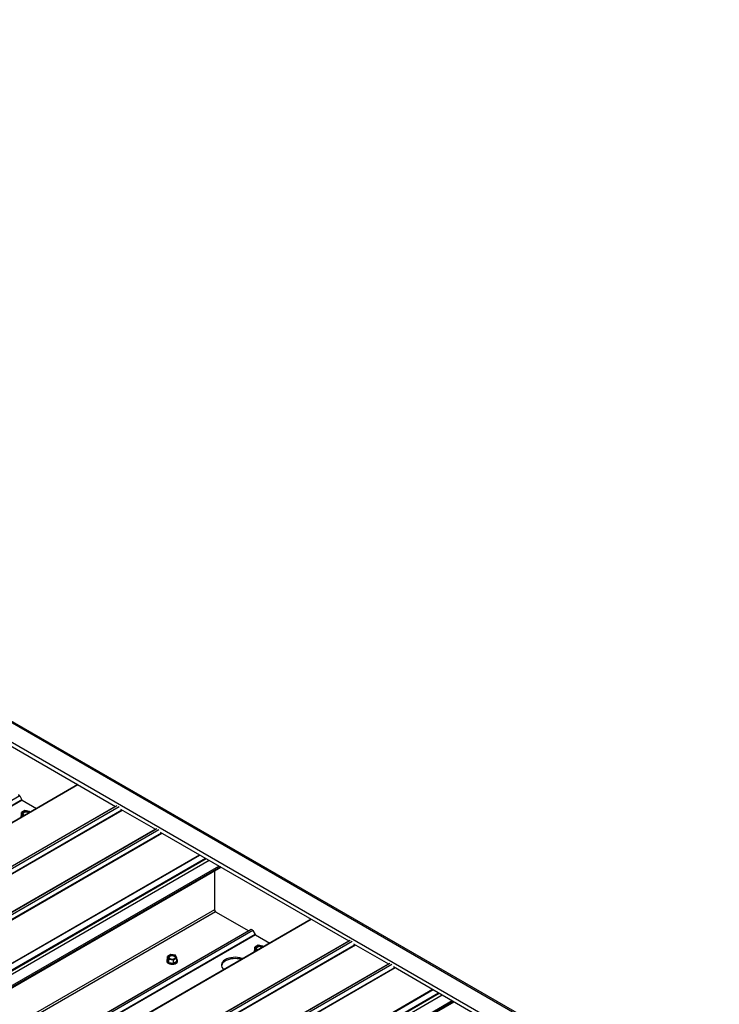
# Model space of a CAD drawing. Units: inches. Extents: x 0.3 to 33.8, y 0.1 to 21.6.
# Drawn here: x 16.7 to 17.1, y 5 to 5.5 of the extents above; entities that cross this region are included whole.
import ezdxf

# ---------------------------------------------------------------- set-up
doc = ezdxf.new("R2010")
doc.units = ezdxf.units.IN
doc.header["$MEASUREMENT"] = 0

msp = doc.modelspace()

# ---------------------------------------------------------------- linework, layer by layer
at = {"color": 7, "linetype": 'Continuous', "lineweight": 25}
for p, q in [((18.98522564330234, 3.79374474785651), (15.98042622924015, 5.528378526876461)), ((15.96978249066641, 5.522701083336117), (18.96393816615485, 3.79421180380544)), ((16.62324324246309, 5.143093097741409), (16.73053559527516, 5.081154540862255)), ((16.70905646611967, 5.093554084069601), (15.46262606091909, 4.3740051271775)), ((16.67597699767523, 5.087047362187799), (16.67727790827493, 5.084794118939615)), ((16.67740277246196, 5.084662636442697), (16.68552848573589, 5.079971762017727)), ((15.48410519007457, 4.361605737412118), (16.73135322754302, 5.081626703365463)), ((16.67897166400791, 5.078701212840331), (16.67702610574495, 5.077578065961981)), ((16.67702610574495, 5.077578065961981), (16.67773837089154, 5.07604373716676)), ((16.67702610574495, 5.075600143897236), (16.67702610574495, 5.077578065961981)), ((16.68162948741745, 5.078290030923459), (16.67897166400791, 5.078701212840331)), ((16.6818373178417, 5.077841011649066), (16.68162948741745, 5.078290030923459)), ((16.73326476964871, 5.079579022032263), (16.75309660416407, 5.068130347658435)), ((16.67657435458326, 5.075188961980365), (16.67657435458326, 5.074908728411008)), ((16.67657435458326, 5.075188961980365), (16.67657435458326, 5.074908728411008)), ((16.67657435458326, 5.074908728411008), (16.67657933255749, 5.074805753324082)), ((16.67702610574495, 5.075600143897236), (16.67722273572718, 5.075176269702209)), ((16.67773837089154, 5.07604373716676), (16.67851576453435, 5.075923519739696)), ((16.67773837089154, 5.075474168424939), (16.67773837089154, 5.07604373716676)), ((15.50666619896348, 4.348581544208296), (16.75391423643194, 5.068602510161639)), ((16.75582577853762, 5.066554828828441), (16.86311813134969, 5.004616271949287)), ((15.54389397926924, 4.32709020306921), (16.79032438446982, 5.04663915996131)), ((16.78665644712205, 5.044521644979037), (16.78665644712205, 5.022357325285733)), ((16.78731934735749, 5.021209148400977), (16.80619582565119, 5.010311989434575)), ((16.84163900219421, 5.017015815156634), (15.59520859699362, 4.297466858264532)), ((16.80762201526911, 5.011050311173567), (15.58336724078552, 4.304303073402135)), ((16.80855953374977, 5.010509093274831), (16.80986002951828, 5.008256089503594)), ((15.6166877261491, 4.28506746849915), (16.86393576361756, 5.005088434452495)), ((16.80998530853649, 5.008124367529729), (16.81811102181043, 5.003433493104759)), ((16.81155420008244, 5.002162943927363), (16.80960864181949, 5.001039797049013)), ((16.80960864181949, 5.001039797049013), (16.81032090696607, 4.999505468253793)), ((16.80960864181949, 4.999061874984269), (16.80960864181949, 5.001039797049013)), ((16.80960864181949, 4.999061874984269), (16.80980485697053, 4.998638240266188)), ((16.81032090696607, 4.999505468253793), (16.81109830060888, 4.999385250826728)), ((16.81032090696607, 4.998935899511971), (16.81032090696607, 4.999505468253793)), ((16.81421202349198, 5.001751762010492), (16.81155420008244, 5.002162943927363)), ((16.81441985391623, 5.001302742736097), (16.81421202349198, 5.001751762010492)), ((16.86584730572325, 5.003040753119296), (16.8856791402386, 4.991592078745467)), ((16.75954349562773, 4.993474171480224), (16.75954349562773, 4.993193458879124)), ((16.76194080505238, 4.996985943308445), (16.75999524678943, 4.995862796430096)), ((16.75999524678943, 4.995862796430096), (16.76070709710483, 4.994328707111821)), ((16.75999524678943, 4.993885353397093), (16.75999524678943, 4.995862796430096)), ((16.75999524678943, 4.993885353397093), (16.76070709710483, 4.992351264078819)), ((16.76070709710483, 4.994328707111821), (16.76336492051437, 4.99391752519495)), ((16.76070709710483, 4.992351264078819), (16.76070709710483, 4.994328707111821)), ((16.76459821363073, 4.996575000868521), (16.76194080505238, 4.996985943308445)), ((16.76336492051437, 4.99391752519495), (16.76531047877732, 4.9950406720733)), ((16.76336492051437, 4.991940082161949), (16.76336492051437, 4.99391752519495)), ((16.76531047877732, 4.9950406720733), (16.76459821363073, 4.996575000868521)), ((16.76531047877732, 4.993063229040297), (16.76531047877732, 4.9950406720733)), ((16.76576181510783, 4.993193458879123), (16.76576181510783, 4.993474171480222)), ((16.80915689065779, 4.998650693067398), (16.80915689065779, 4.99837045949804)), ((16.80915689065779, 4.998650693067398), (16.80915689065779, 4.99837045949804)), ((16.80915689065779, 4.99837045949804), (16.80916186863202, 4.998267484411114)), ((15.63924873503802, 4.272043275295329), (16.88649677250647, 4.992064241248672)), ((16.76070709710483, 4.992351264078819), (16.76336492051437, 4.991940082161949)), ((16.76336492051437, 4.991940082161949), (16.76531047877732, 4.993063229040297)), ((16.88840831461216, 4.990016559915474), (16.99570066742423, 4.92807800303632)), ((15.67647651534377, 4.250551934156242), (16.92290692054436, 4.970100891048342))]:
    msp.add_line(p, q, dxfattribs=at)
at = {"color": 8, "linetype": 'Continuous', "lineweight": 25}
for p, q in [((16.06951786376073, 5.476286619503661), (18.98327261807804, 3.79421180380544)), ((15.46268994492175, 4.373968735011585), (16.70911952045996, 5.093517212949793)), ((16.67597699767523, 5.087047362187799), (15.45172222319164, 4.380300124416367)), ((16.67727790827493, 5.084794118939615), (15.45432404439105, 4.378797880871915)), ((16.67740277246196, 5.084662636442697), (15.45450034764516, 4.378696093516344)), ((15.484032594617, 4.361647885599173), (16.73046217015521, 5.081196363537381)), ((15.4851990999124, 4.360974236704612), (16.73244713738084, 5.080995202657955)), ((15.48764452975464, 4.359562290604695), (16.73407452012404, 5.07911100801985)), ((15.4878220775023, 4.359460263694328), (16.73425165304052, 5.079008741632535)), ((15.50659360350591, 4.348623692395352), (16.75302317904412, 5.068172170333559)), ((15.50776010880131, 4.34795004350079), (16.75500814626976, 5.067971009454133)), ((15.51020553864355, 4.346538097400874), (16.75663552901295, 5.066086814816028)), ((15.51038308639122, 4.346436070490507), (16.75681266192943, 5.065984548428714)), ((15.53172573608646, 4.334115221078094), (16.77815531162468, 5.053663699016302)), ((15.53202980734589, 4.333939176951654), (16.7784597977153, 5.053487894366808)), ((15.5599537538091, 4.346458925541239), (16.78157849857263, 5.051687879472856)), ((15.5602379131716, 4.346214386415006), (16.7819323495744, 5.051483572473608)), ((15.56084978917115, 4.344583308933464), (16.78365099517854, 5.050491419484908)), ((15.54285565681035, 4.327689826240173), (16.78928564717975, 5.047238543655326)), ((16.79011365022727, 5.046760871547509), (15.54368324502668, 4.327211914655408)), ((16.78665644712205, 5.022357325285733), (15.56309112206982, 4.316008098199124)), ((16.78731934735749, 5.021209148400977), (15.56441692254069, 4.315242605474624)), ((15.59527248099629, 4.297430466098618), (16.8417020565345, 5.016978944036826)), ((16.80619582565119, 5.010311989434575), (15.58329340083439, 4.304345446508222)), ((16.80855953374977, 5.010509093274831), (15.58430475926617, 4.303761855503399)), ((16.80986002951828, 5.008256089503594), (15.5869061656344, 4.302259851435895)), ((16.80998530853649, 5.008124367529729), (15.58708288371969, 4.302157824603377)), ((15.61661513069153, 4.285109616686205), (16.86304470622975, 5.004658094624413)), ((15.61778163598693, 4.284435967791644), (16.86502967345539, 5.004456933744987)), ((15.62022706582917, 4.283024021691728), (16.86665705619858, 5.002572739106882)), ((15.62040419874565, 4.282922234258307), (16.86683377428387, 5.002470712196514)), ((15.63917613958045, 4.272085423482384), (16.88560571511866, 4.991633901420592)), ((15.64034264487584, 4.271411774587822), (16.88759068234429, 4.991432740541166)), ((15.64278807471809, 4.269999828487906), (16.88921806508749, 4.989548545903061)), ((15.64296562246575, 4.269897801577539), (16.88939519800396, 4.989446279515747)), ((15.664308272161, 4.257576952165127), (16.91073784769921, 4.977125430103334)), ((15.66461234342043, 4.257400908038687), (16.91104233378983, 4.97694962545384)), ((15.69253628988364, 4.269920656628272), (16.91416103464716, 4.975149610559888)), ((15.69282044924614, 4.269676117502039), (16.91451488564893, 4.974945303560641)), ((15.69343232524568, 4.268045040020496), (16.91623353125307, 4.973953150571941)), ((15.67543819288489, 4.251151557327205), (16.92186818325429, 4.970700274742359)), ((16.9226961863018, 4.970222602634541), (15.67626578110121, 4.250673645742441))]:
    msp.add_line(p, q, dxfattribs=at)
at = {"color": 7, "linetype": 'Continuous', "lineweight": 25, "flags": 128}
for points in [[(16.68143119811048, 5.077606563718596), (16.68141128621354, 5.077631948274909), (16.68103171567823, 5.077944944643779), (16.68048953131796, 5.078164066049683), (16.67984986162895, 5.07826320950547), (16.679190280043, 5.07822968273298), (16.67859043414785, 5.078068275271146), (16.67812208973871, 5.077797905798723), (16.67784249351926, 5.077451622134312), (16.67778483198439, 5.077071093266572), (16.67795615726426, 5.076701580338365), (16.67833572779957, 5.076388583969495)], [(16.68143119811048, 5.077606563718596), (16.68141128621354, 5.077631948274909), (16.68103171567823, 5.077944944643779), (16.68048953131796, 5.078164066049683), (16.67984986162895, 5.07826320950547), (16.679190280043, 5.07822968273298), (16.67859043414785, 5.078068275271146), (16.67812208973871, 5.077797905798723), (16.67784249351926, 5.077451622134312), (16.67778483198439, 5.077071093266572), (16.67795615726426, 5.076701580338365), (16.67833572779957, 5.076388583969495)], [(16.67833572779957, 5.076388583969495), (16.67887791215984, 5.07616946256359), (16.67892229909675, 5.076158207147111)], [(16.67833572779957, 5.076388583969495), (16.67887791215984, 5.07616946256359), (16.67892229909675, 5.076158207147111)], [(16.81401373418501, 5.001068294805627), (16.81399382228808, 5.001093679361941), (16.81361425175277, 5.001406675730811), (16.81307165256131, 5.001626036613661), (16.81243239770348, 5.001724940592502), (16.81177281611753, 5.001691413820013), (16.81117297022239, 5.001530006358179), (16.81070462581325, 5.001259636885756), (16.81042502959379, 5.000913353221344), (16.81036736805892, 5.000532824353606), (16.81053827850761, 5.000163550902344), (16.8109182638741, 4.999850315056527)], [(16.81401373418501, 5.001068294805627), (16.81399382228808, 5.001093679361941), (16.81361425175277, 5.001406675730811), (16.81307165256131, 5.001626036613661), (16.81243239770348, 5.001724940592502), (16.81177281611753, 5.001691413820013), (16.81117297022239, 5.001530006358179), (16.81070462581325, 5.001259636885756), (16.81042502959379, 5.000913353221344), (16.81036736805892, 5.000532824353606), (16.81053827850761, 5.000163550902344), (16.8109182638741, 4.999850315056527)], [(16.8109182638741, 4.999850315056527), (16.81146044823437, 4.999631193650623), (16.81150483517129, 4.999619938234145)], [(16.8109182638741, 4.999850315056527), (16.81146044823437, 4.999631193650623), (16.81150483517129, 4.999619938234145)], [(16.76045405008129, 4.99220518314155), (16.76112856558994, 4.991909668589763), (16.7619163300124, 4.99173030035695), (16.76275885215143, 4.991680249675166), (16.76359307766674, 4.991763348175546), (16.76435802637397, 4.991973129980543), (16.76499603673823, 4.992294508042535), (16.7654606476667, 4.99270353466689), (16.76571659850854, 4.993169317327527), (16.76574563669157, 4.993657850298068), (16.76554527322867, 4.994132733082666), (16.76531006394613, 4.994405976278443)], [(16.76045405008129, 4.99192447054045), (16.76112856558994, 4.991628955988664), (16.7619163300124, 4.991449587755851), (16.76275885215143, 4.991399537074066), (16.76359307766674, 4.991482635574447), (16.76435802637397, 4.991692417379444), (16.76499603673823, 4.992013795441435), (16.7654606476667, 4.992422822065791), (16.76571659850854, 4.992888604726428), (16.76576181510783, 4.993193458879123)], [(16.76130445401285, 4.994673553914555), (16.76184705320431, 4.994454193031705), (16.76248672289333, 4.994355528529812), (16.76314588964809, 4.994388815825354), (16.76374573554324, 4.994550223287189), (16.76421407995237, 4.99482059275961), (16.76449367617183, 4.995166876424022), (16.76455175253788, 4.995547644768709), (16.76438042725801, 4.995916678743023), (16.76400044189152, 4.996229914588841), (16.76345825753125, 4.996449035994744), (16.76281900267342, 4.996547939973583), (16.76215900625629, 4.996514652678043), (16.76155916036114, 4.996353245216206), (16.761090815952, 4.996082875743785), (16.76081121973255, 4.995736592079372), (16.76075397302886, 4.995355823734688), (16.76092488347755, 4.994986550283426), (16.76130445401285, 4.994673553914555)], [(16.76452810716028, 4.995253742251608), (16.76438042725801, 4.995520998523727), (16.76400044189152, 4.995834234369542), (16.76345825753125, 4.996053355775447), (16.76281900267342, 4.996152259754287), (16.76215900625629, 4.996118972458745), (16.76155916036114, 4.995957564996909), (16.761090815952, 4.995687195524488), (16.76081121973255, 4.995340911860077), (16.76077720357528, 4.995253742251608)], [(16.802767660729, 4.994575959290362), (16.80233831045136, 4.994732337736324), (16.80115438224614, 4.995058984291138), (16.79989205094675, 4.995265173941938), (16.79858740686636, 4.995345398718964), (16.79727819964294, 4.995297503329695), (16.79600176408321, 4.995121966728026), (16.79479502016276, 4.994824775837614), (16.79369281370121, 4.994414072874634), (16.79272625703752, 4.993901592209459), (16.79192397352355, 4.993302420889709), (16.79130836404332, 4.992633322301627), (16.79089726633787, 4.991914173031758), (16.79070312534276, 4.991165089143596), (16.79073133386342, 4.990407863039259), (16.79098064740628, 4.989664287120863), (16.79144359901001, 4.988955435359688), (16.79202270334584, 4.988373027426181)]]:
    msp.add_lwpolyline(points, dxfattribs=at)
at = {"color": 7, "linetype": 'Continuous', "lineweight": 25}
for centre, radius, start, end in [((16.67519627677594, 5.086777579141232), 0.0008260193791940056, 19.06291426784347, 100.9424622650776), ((16.67759041556967, 5.084965865093872), 0.0003565915741633004, 208.7920890792847, 238.250064938002), ((16.67973404219248, 5.075541303411028), 0.002396970455402559, 53.07694927215892, 143.449544033063), ((16.67777966961663, 5.075189640009838), 0.001197854568877783, 128.9833572069806, 197.1246030864193), ((16.78809487653209, 5.022422351637638), 0.00143989846659073, 182.5883791015504, 237.4116210443139), ((16.80627019455919, 5.010415377685155), 0.0001273572331496812, 234.2719002901384, 290.9405246696379), ((16.80777881285048, 5.010239310228264), 0.0008260193791948776, 19.06291426790169, 100.9424622650659), ((16.81017589165776, 5.008431065194026), 0.0003610891626691311, 208.984796285691, 238.1430213479315), ((16.81036321496563, 4.998650758942317), 0.001198965409872059, 129.002445275567, 197.0656710769914), ((16.81231654306719, 4.999003276872381), 0.002396797843242347, 53.07279588236889, 143.4536974228748), ((16.76108325262147, 4.993337126219632), 0.001546444924495992, 185.3305611073629, 245.9916158173223), ((16.76090706994875, 4.993447845346658), 0.001322662601088508, 133.5814102302804, 249.9703735555709), ((16.79456898723197, 4.989681400479593), 0.003938234352779165, 114.2164255769953, 168.0289205270652), ((16.79847186522894, 4.982448392816138), 0.0121501144433075, 73.44303549386387, 117.0118779292177)]:
    msp.add_arc(centre, radius, start, end, dxfattribs=at)

doc.saveas('drawing.dxf')
